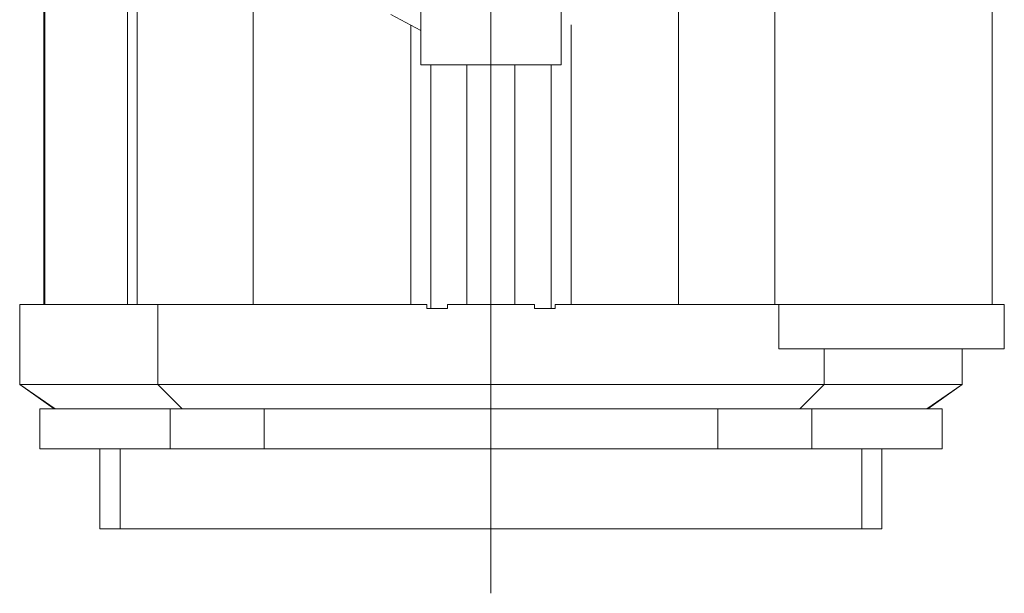
# Model space of a CAD drawing. Extents: x 235584 to 319684, y -159943 to -100543.
# Drawn here: x 282434 to 282696, y -125057 to -124905 of the extents above; entities that cross this region are included whole.
import ezdxf

# ---------------------------------------------------------------- set-up
doc = ezdxf.new("R2010")
doc.units = 0
doc.header["$LTSCALE"] = 100
doc.header["$MEASUREMENT"] = 0
doc.linetypes.add('CENTER', pattern=[50.8, 31.75, -6.35, 6.35, -6.35])
doc.layers.add('GRE', color=3, linetype='CONTINUOUS')
doc.layers.add('무대조명LIGHT', color=7, linetype='CONTINUOUS')

# ---------------------------------------------------------------- blocks, each defined once
blk = doc.blocks.new('A$C38402317')
at = {"layer": '무대조명LIGHT', "color": 7, "lineweight": 0}
for p, q in [((1438.5, 1403.9), (1438.5, 4550)), ((1438.5, 1403.9), (1438.5, 4550)), ((1438.5, 1403.9), (1438.5, 4550)), ((1438.5, 4550), (1438.5, 1403.9)), ((2006.3, 2814.6), (2006.3, 767.1)), ((2006.3, 2814.6), (2006.3, 767.1)), ((2584.1, 2814.6), (2584.1, 767.1)), ((2584.1, 2814.6), (2584.1, 767.1)), ((1065.7, 1403.9), (1065.7, 2396.1)), ((1065.7, 1403.9), (1065.7, 2396.1)), ((1065.7, 1403.9), (1065.7, 2396.1)), ((1065.7, 2396.1), (1065.7, 1403.9)), ((64.1, 1750.1), (64.1, 767.1)), ((67.2, 1750.1), (67.2, 767.1)), ((286.6, 1750.1), (286.6, 767.1)), ((286.6, 1750.1), (286.6, 767.1)), ((311.9, 1750.1), (311.9, 767.1)), ((311.9, 1750.1), (311.9, 767.1)), ((620.3, 1750.1), (620.3, 767.1)), ((620.3, 1750.1), (620.3, 767.1)), ((1750.7, 1750.1), (1750.7, 767.1)), ((1750.7, 1750.1), (1750.7, 767.1)), ((986, 1537.9), (1065.7, 1495.5)), ((986, 1537.9), (1065.7, 1495.5)), ((986, 1537.9), (1065.7, 1495.5)), ((986, 1537.9), (1065.7, 1495.5)), ((1039.1, 1509.6), (1039.1, 767.1)), ((1039.1, 1509.6), (1039.1, 767.1)), ((1039.1, 1509.6), (1039.1, 767.1)), ((1039.1, 1509.6), (1039.1, 767.1)), ((1465.4, 1509.8), (1465.4, 767.1)), ((1465.4, 1509.8), (1465.4, 767.1)), ((1465.4, 1509.8), (1465.4, 767.1)), ((1465.4, 1509.8), (1465.4, 767.1)), ((1438.5, 1403.9), (1065.7, 1403.9)), ((1438.5, 1403.9), (1065.7, 1403.9)), ((1065.7, 1403.9), (1438.5, 1403.9)), ((1065.7, 1403.9), (1438.5, 1403.9)), ((1092.2, 1403.9), (1092.2, 756.5)), ((1092.2, 1403.9), (1092.2, 756.5)), ((1188.2, 1403.9), (1188.2, 767.1)), ((1188.2, 1403.9), (1188.2, 767.1)), ((1188.2, 1403.9), (1188.2, 767.1)), ((1188.2, 1403.9), (1188.2, 767.1)), ((1316, 1403.9), (1316, 767.1)), ((1316, 1403.9), (1316, 767.1)), ((1316, 1403.9), (1316, 767.1)), ((1316, 1403.9), (1316, 767.1)), ((1411.9, 1403.9), (1411.9, 756.5)), ((1411.9, 1403.9), (1411.9, 756.5)), ((5, 767.1), (0, 767.1)), ((0, 767.1), (5, 767.1)), ((0, 767.1), (0, 554.3)), ((0, 767.1), (0, 554.3)), ((0, 554.3), (0, 767.1)), ((20, 767.1), (5, 767.1)), ((5, 767.1), (20, 767.1)), ((45, 767.1), (20, 767.1)), ((20, 767.1), (45, 767.1)), ((79.7, 767.1), (45, 767.1)), ((45, 767.1), (79.7, 767.1)), ((68.1, 767.1), (64.1, 767.1)), ((64.1, 767.1), (68.1, 767.1)), ((80, 767.1), (68.1, 767.1)), ((68.1, 767.1), (80, 767.1)), ((123.8, 767.1), (79.7, 767.1)), ((79.7, 767.1), (123.8, 767.1)), ((100, 767.1), (80, 767.1)), ((80, 767.1), (100, 767.1)), ((127.5, 767.1), (100, 767.1)), ((100, 767.1), (127.5, 767.1)), ((176.9, 767.1), (123.8, 767.1)), ((123.8, 767.1), (176.9, 767.1)), ((162.8, 767.1), (127.5, 767.1)), ((127.5, 767.1), (162.8, 767.1)), ((205.6, 767.1), (162.8, 767.1)), ((162.8, 767.1), (205.6, 767.1)), ((238.4, 767.1), (176.9, 767.1)), ((176.9, 767.1), (238.4, 767.1)), ((255.3, 767.1), (205.6, 767.1)), ((205.6, 767.1), (255.3, 767.1)), ((308.4, 767.1), (238.4, 767.1)), ((238.4, 767.1), (308.4, 767.1)), ((311.9, 767.1), (255.3, 767.1)), ((255.3, 767.1), (311.9, 767.1)), ((359.4, 767.1), (286.6, 767.1)), ((286.6, 767.1), (311.9, 767.1)), ((311.9, 767.1), (286.6, 767.1)), ((286.6, 767.1), (359.4, 767.1)), ((386, 767.1), (308.4, 767.1)), ((308.4, 767.1), (386, 767.1)), ((439.7, 767.1), (359.4, 767.1)), ((359.4, 767.1), (439.7, 767.1)), ((366.9, 767.1), (366.9, 554.3)), ((366.9, 767.1), (366.9, 554.3)), ((470.3, 767.1), (386, 767.1)), ((386, 767.1), (470.3, 767.1)), ((526.9, 767.1), (439.7, 767.1)), ((439.7, 767.1), (526.9, 767.1)), ((561, 767.1), (470.3, 767.1)), ((470.3, 767.1), (561, 767.1)), ((620.3, 767.1), (526.9, 767.1)), ((526.9, 767.1), (620.3, 767.1)), ((657.2, 767.1), (561, 767.1)), ((561, 767.1), (657.2, 767.1)), ((719.1, 767.1), (620.3, 767.1)), ((620.3, 767.1), (719.1, 767.1)), ((758.2, 767.1), (657.2, 767.1)), ((657.2, 767.1), (758.2, 767.1)), ((822.5, 767.1), (719.1, 767.1)), ((719.1, 767.1), (822.5, 767.1)), ((863.2, 767.1), (758.2, 767.1)), ((758.2, 767.1), (863.2, 767.1)), ((929.4, 767.1), (822.5, 767.1)), ((822.5, 767.1), (929.4, 767.1)), ((971.3, 767.1), (863.2, 767.1)), ((863.2, 767.1), (971.3, 767.1)), ((1039.1, 767.1), (929.4, 767.1)), ((929.4, 767.1), (1039.1, 767.1)), ((1081.9, 767.1), (971.3, 767.1)), ((971.3, 767.1), (1081.9, 767.1)), ((1081.9, 767.1), (1039.1, 767.1)), ((1039.1, 767.1), (1081.9, 767.1)), ((1081.9, 756.5), (1081.9, 767.1)), ((1081.9, 767.1), (1081.9, 756.5)), ((1188.2, 767.1), (1136.6, 767.1)), ((1136.6, 767.1), (1188.2, 767.1)), ((1252.2, 767.1), (1136.6, 767.1)), ((1136.6, 767.1), (1136.6, 756.5)), ((1136.6, 756.5), (1136.6, 767.1)), ((1136.6, 767.1), (1252.2, 767.1)), ((1316, 767.1), (1188.2, 767.1)), ((1188.2, 767.1), (1316, 767.1)), ((1252.2, 767.1), (1252.2, 554.3)), ((1252.2, 767.1), (1252.2, 554.3)), ((1367.5, 767.1), (1252.2, 767.1)), ((1252.2, 767.1), (1367.5, 767.1)), ((1367.5, 767.1), (1316, 767.1)), ((1316, 767.1), (1367.5, 767.1)), ((1367.5, 756.5), (1367.5, 767.1)), ((1367.5, 767.1), (1367.5, 756.5)), ((1465.4, 767.1), (1422.5, 767.1)), ((1422.5, 767.1), (1465.4, 767.1)), ((1422.5, 767.1), (1422.5, 756.5)), ((1422.5, 756.5), (1422.5, 767.1)), ((1422.5, 767.1), (1582.2, 767.1)), ((1582.2, 767.1), (1422.5, 767.1)), ((1465.4, 767.1), (1610.7, 767.1)), ((1610.7, 767.1), (1465.4, 767.1)), ((1582.2, 767.1), (1736.3, 767.1)), ((1736.3, 767.1), (1582.2, 767.1)), ((1610.7, 767.1), (1750.7, 767.1)), ((1750.7, 767.1), (1610.7, 767.1)), ((1736.3, 767.1), (1882.3, 767.1)), ((1882.3, 767.1), (1736.3, 767.1)), ((1750.7, 767.1), (1883.5, 767.1)), ((1883.5, 767.1), (1750.7, 767.1)), ((1882.3, 767.1), (2017.3, 767.1)), ((2017.3, 767.1), (1882.3, 767.1)), ((1883.5, 767.1), (2006.3, 767.1)), ((2006.3, 767.1), (1883.5, 767.1)), ((2006.3, 767.1), (2584.1, 767.1)), ((2584.1, 767.1), (2006.3, 767.1)), ((2017.3, 767.1), (2616, 767.1)), ((2017.3, 767.1), (2616, 767.1)), ((2017.3, 767.1), (2017.3, 649.9)), ((2017.3, 649.9), (2017.3, 767.1)), ((2616, 767.1), (2616, 649.9)), ((2616, 767.1), (2616, 649.9)), ((1081.9, 756.5), (1092.2, 756.5)), ((1092.2, 756.5), (1081.9, 756.5)), ((1109.1, 756.5), (1081.9, 756.5)), ((1081.9, 756.5), (1109.1, 756.5)), ((1136.6, 756.5), (1092.2, 756.5)), ((1092.2, 756.5), (1136.6, 756.5)), ((1136.6, 756.5), (1109.1, 756.5)), ((1109.1, 756.5), (1136.6, 756.5)), ((1367.5, 756.5), (1411.9, 756.5)), ((1411.9, 756.5), (1367.5, 756.5)), ((1395, 756.5), (1367.5, 756.5)), ((1367.5, 756.5), (1395, 756.5)), ((1422.5, 756.5), (1395, 756.5)), ((1395, 756.5), (1422.5, 756.5)), ((1422.5, 756.5), (1411.9, 756.5)), ((1411.9, 756.5), (1422.5, 756.5)), ((2616, 649.9), (2017.3, 649.9)), ((2017.3, 649.9), (2616, 649.9)), ((2017.3, 649.9), (2125.4, 649.9)), ((2125.4, 649.9), (2017.3, 649.9)), ((2125.4, 649.9), (2221.9, 649.9)), ((2221.9, 649.9), (2125.4, 649.9)), ((2137.6, 649.9), (2137.6, 554.3)), ((2137.6, 649.9), (2137.6, 554.3)), ((2221.9, 649.9), (2305.7, 649.9)), ((2305.7, 649.9), (2221.9, 649.9)), ((2305.7, 649.9), (2376, 649.9)), ((2376, 649.9), (2305.7, 649.9)), ((2376, 649.9), (2431.6, 649.9)), ((2431.6, 649.9), (2376, 649.9)), ((2431.6, 649.9), (2471.6, 649.9)), ((2471.6, 649.9), (2431.6, 649.9)), ((2471.6, 649.9), (2496, 649.9)), ((2496, 649.9), (2471.6, 649.9)), ((2496, 649.9), (2504.1, 649.9)), ((2504.1, 649.9), (2496, 649.9)), ((2504.1, 649.9), (2504.1, 554.3)), ((2616, 649.9), (2616, 649.6)), ((5.9, 554.3), (0, 554.3)), ((0, 554.3), (5.9, 554.3)), ((0, 554.3), (91.3, 490.2)), ((0, 554.3), (94.7, 490.2)), ((24.1, 554.3), (5.9, 554.3)), ((5.9, 554.3), (24.1, 554.3)), ((54.1, 554.3), (24.1, 554.3)), ((24.1, 554.3), (54.1, 554.3)), ((95.3, 554.3), (54.1, 554.3)), ((54.1, 554.3), (95.3, 554.3)), ((147.8, 554.3), (95.3, 554.3)), ((95.3, 554.3), (147.8, 554.3)), ((210.9, 554.3), (147.8, 554.3)), ((147.8, 554.3), (210.9, 554.3)), ((284.4, 554.3), (210.9, 554.3)), ((210.9, 554.3), (284.4, 554.3)), ((366.9, 554.3), (284.4, 554.3)), ((284.4, 554.3), (366.9, 554.3)), ((457.8, 554.3), (366.9, 554.3)), ((366.9, 554.3), (457.8, 554.3)), ((366.9, 554.3), (431.3, 490.2)), ((366.9, 554.3), (431.3, 490.2)), ((556.6, 554.3), (457.8, 554.3)), ((457.8, 554.3), (556.6, 554.3)), ((661.9, 554.3), (556.6, 554.3)), ((556.6, 554.3), (661.9, 554.3)), ((772.8, 554.3), (661.9, 554.3)), ((661.9, 554.3), (772.8, 554.3)), ((888.8, 554.3), (772.8, 554.3)), ((772.8, 554.3), (888.8, 554.3)), ((1007.8, 554.3), (888.8, 554.3)), ((888.8, 554.3), (1007.8, 554.3)), ((1129.4, 554.3), (1007.8, 554.3)), ((1007.8, 554.3), (1129.4, 554.3)), ((1252.2, 554.3), (1129.4, 554.3)), ((1129.4, 554.3), (1252.2, 554.3)), ((1252.2, 554.3), (1252.2, 490.2)), ((1252.2, 554.3), (1252.2, 490.2)), ((1252.2, 554.3), (1374.7, 554.3)), ((1374.7, 554.3), (1252.2, 554.3)), ((1374.7, 554.3), (1496.3, 554.3)), ((1496.3, 554.3), (1374.7, 554.3)), ((1496.3, 554.3), (1615.7, 554.3)), ((1615.7, 554.3), (1496.3, 554.3)), ((1615.7, 554.3), (1731.3, 554.3)), ((1731.3, 554.3), (1615.7, 554.3)), ((1731.3, 554.3), (1842.2, 554.3)), ((1842.2, 554.3), (1731.3, 554.3)), ((1842.2, 554.3), (1947.9, 554.3)), ((1947.9, 554.3), (1842.2, 554.3)), ((1947.9, 554.3), (2046.3, 554.3)), ((2046.3, 554.3), (1947.9, 554.3)), ((2046.3, 554.3), (2137.6, 554.3)), ((2137.6, 554.3), (2046.3, 554.3)), ((2137.6, 554.3), (2072.9, 490.2)), ((2137.6, 554.3), (2072.9, 490.2)), ((2137.6, 554.3), (2220.1, 554.3)), ((2220.1, 554.3), (2137.6, 554.3)), ((2220.1, 554.3), (2293.2, 554.3)), ((2293.2, 554.3), (2220.1, 554.3)), ((2293.2, 554.3), (2356.3, 554.3)), ((2356.3, 554.3), (2293.2, 554.3)), ((2356.3, 554.3), (2408.8, 554.3)), ((2408.8, 554.3), (2356.3, 554.3)), ((2408.8, 554.3), (2450.4, 554.3)), ((2450.4, 554.3), (2408.8, 554.3)), ((2504.1, 554.3), (2409.8, 490.2)), ((2504.1, 554.3), (2412.9, 490.2)), ((2450.4, 554.3), (2480.1, 554.3)), ((2480.1, 554.3), (2450.4, 554.3)), ((2480.1, 554.3), (2498.2, 554.3)), ((2498.2, 554.3), (2480.1, 554.3)), ((2498.2, 554.3), (2504.1, 554.3)), ((2504.1, 554.3), (2498.2, 554.3)), ((53.4, 490.2), (2451, 490.2)), ((2451, 490.2), (53.4, 490.2)), ((53.4, 490.2), (53.4, 384)), ((53.4, 490.2), (53.4, 384)), ((96.9, 490.2), (91.3, 490.2)), ((91.3, 490.2), (96.9, 490.2)), ((113.8, 490.2), (96.9, 490.2)), ((96.9, 490.2), (113.8, 490.2)), ((141.3, 490.2), (113.8, 490.2)), ((113.8, 490.2), (141.3, 490.2)), ((179.7, 490.2), (141.3, 490.2)), ((141.3, 490.2), (179.7, 490.2)), ((228.4, 490.2), (179.7, 490.2)), ((179.7, 490.2), (228.4, 490.2)), ((286.9, 490.2), (228.4, 490.2)), ((228.4, 490.2), (286.9, 490.2)), ((354.7, 490.2), (286.9, 490.2)), ((286.9, 490.2), (354.7, 490.2)), ((431.3, 490.2), (354.7, 490.2)), ((354.7, 490.2), (431.3, 490.2)), ((403.8, 490.2), (399.7, 490.2)), ((399.7, 490.2), (403.8, 490.2)), ((399.7, 490.2), (399.7, 384)), ((399.7, 490.2), (399.7, 384)), ((399.7, 384), (399.7, 490.2)), ((416, 490.2), (403.8, 490.2)), ((403.8, 490.2), (416, 490.2)), ((436.3, 490.2), (416, 490.2)), ((416, 490.2), (436.3, 490.2)), ((515.6, 490.2), (431.3, 490.2)), ((431.3, 490.2), (515.6, 490.2)), ((464.4, 490.2), (436.3, 490.2)), ((436.3, 490.2), (464.4, 490.2)), ((500.3, 490.2), (464.4, 490.2)), ((464.4, 490.2), (500.3, 490.2)), ((543.5, 490.2), (500.3, 490.2)), ((500.3, 490.2), (543.5, 490.2)), ((607.2, 490.2), (515.6, 490.2)), ((515.6, 490.2), (607.2, 490.2)), ((593.1, 490.2), (543.5, 490.2)), ((543.5, 490.2), (593.1, 490.2)), ((649.4, 490.2), (593.1, 490.2)), ((593.1, 490.2), (649.4, 490.2)), ((705, 490.2), (607.2, 490.2)), ((607.2, 490.2), (705, 490.2)), ((649.4, 490.2), (649.4, 384)), ((649.4, 490.2), (649.4, 384)), ((711.3, 490.2), (649.4, 490.2)), ((649.4, 490.2), (711.3, 490.2)), ((807.8, 490.2), (705, 490.2)), ((705, 490.2), (807.8, 490.2)), ((778.5, 490.2), (711.3, 490.2)), ((711.3, 490.2), (778.5, 490.2)), ((850.3, 490.2), (778.5, 490.2)), ((778.5, 490.2), (850.3, 490.2)), ((915, 490.2), (807.8, 490.2)), ((807.8, 490.2), (915, 490.2)), ((926, 490.2), (850.3, 490.2)), ((850.3, 490.2), (926, 490.2)), ((1025.7, 490.2), (915, 490.2)), ((915, 490.2), (1025.7, 490.2)), ((1004.7, 490.2), (926, 490.2)), ((926, 490.2), (1004.7, 490.2)), ((1086, 490.2), (1004.7, 490.2)), ((1004.7, 490.2), (1086, 490.2)), ((1138.5, 490.2), (1025.7, 490.2)), ((1025.7, 490.2), (1138.5, 490.2)), ((1168.5, 490.2), (1086, 490.2)), ((1086, 490.2), (1168.5, 490.2)), ((1252.2, 490.2), (1138.5, 490.2)), ((1138.5, 490.2), (1252.2, 490.2)), ((1252.2, 490.2), (1168.5, 490.2)), ((1168.5, 490.2), (1252.2, 490.2)), ((1252.2, 490.2), (1252.2, 384)), ((1252.2, 490.2), (1252.2, 384)), ((1252.2, 490.2), (1335.7, 490.2)), ((1335.7, 490.2), (1252.2, 490.2)), ((1252.2, 490.2), (1366, 490.2)), ((1366, 490.2), (1252.2, 490.2)), ((1335.7, 490.2), (1418.5, 490.2)), ((1418.5, 490.2), (1335.7, 490.2)), ((1366, 490.2), (1478.5, 490.2)), ((1478.5, 490.2), (1366, 490.2)), ((1418.5, 490.2), (1499.7, 490.2)), ((1499.7, 490.2), (1418.5, 490.2)), ((1478.5, 490.2), (1589.1, 490.2)), ((1589.1, 490.2), (1478.5, 490.2)), ((1499.7, 490.2), (1578.5, 490.2)), ((1578.5, 490.2), (1499.7, 490.2)), ((1578.5, 490.2), (1654.1, 490.2)), ((1654.1, 490.2), (1578.5, 490.2)), ((1589.1, 490.2), (1696.3, 490.2)), ((1696.3, 490.2), (1589.1, 490.2)), ((1654.1, 490.2), (1725.7, 490.2)), ((1725.7, 490.2), (1654.1, 490.2)), ((1696.3, 490.2), (1799.4, 490.2)), ((1799.4, 490.2), (1696.3, 490.2)), ((1725.7, 490.2), (1792.9, 490.2)), ((1792.9, 490.2), (1725.7, 490.2)), ((1792.9, 490.2), (1855.1, 490.2)), ((1855.1, 490.2), (1792.9, 490.2)), ((1799.4, 490.2), (1896.9, 490.2)), ((1896.9, 490.2), (1799.4, 490.2)), ((1855.1, 490.2), (1855.1, 384)), ((1855.1, 490.2), (1855.1, 384)), ((1855.1, 490.2), (1911, 490.2)), ((1911, 490.2), (1855.1, 490.2)), ((1896.9, 490.2), (1988.5, 490.2)), ((1988.5, 490.2), (1896.9, 490.2)), ((1911, 490.2), (1961, 490.2)), ((1961, 490.2), (1911, 490.2)), ((1961, 490.2), (2003.8, 490.2)), ((2003.8, 490.2), (1961, 490.2)), ((1988.5, 490.2), (2072.9, 490.2)), ((2072.9, 490.2), (1988.5, 490.2)), ((2003.8, 490.2), (2039.8, 490.2)), ((2039.8, 490.2), (2003.8, 490.2)), ((2039.8, 490.2), (2067.9, 490.2)), ((2067.9, 490.2), (2039.8, 490.2)), ((2067.9, 490.2), (2088.2, 490.2)), ((2088.2, 490.2), (2067.9, 490.2)), ((2072.9, 490.2), (2149.4, 490.2)), ((2149.4, 490.2), (2072.9, 490.2)), ((2088.2, 490.2), (2100.4, 490.2)), ((2100.4, 490.2), (2088.2, 490.2)), ((2100.4, 490.2), (2104.8, 490.2)), ((2104.8, 490.2), (2100.4, 490.2)), ((2104.8, 490.2), (2104.8, 384)), ((2104.8, 490.2), (2104.8, 384)), ((2104.8, 384), (2104.8, 490.2)), ((2149.4, 490.2), (2217.3, 490.2)), ((2217.3, 490.2), (2149.4, 490.2)), ((2217.3, 490.2), (2276, 490.2)), ((2276, 490.2), (2217.3, 490.2)), ((2276, 490.2), (2324.5, 490.2)), ((2324.5, 490.2), (2276, 490.2)), ((2324.5, 490.2), (2362.9, 490.2)), ((2362.9, 490.2), (2324.5, 490.2)), ((2362.9, 490.2), (2390.7, 490.2)), ((2390.7, 490.2), (2362.9, 490.2)), ((2390.7, 490.2), (2407.3, 490.2)), ((2407.3, 490.2), (2390.7, 490.2)), ((2407.3, 490.2), (2412.9, 490.2)), ((2412.9, 490.2), (2407.3, 490.2)), ((2451, 490.2), (2451, 384)), ((2451, 490.2), (2451, 384)), ((2451, 384), (53.4, 384)), ((53.4, 384), (2451, 384)), ((53.4, 384), (53.4, 383.7)), ((213.1, 171.2), (213.1, 384)), ((213.1, 171.2), (213.1, 384)), ((2291, 384), (213.1, 384)), ((213.1, 384), (2291, 384)), ((266.6, 171.2), (266.6, 384)), ((266.6, 171.2), (266.6, 384)), ((2237.9, 384), (266.6, 384)), ((266.6, 384), (2237.9, 384)), ((403.8, 384), (399.7, 384)), ((399.7, 384), (403.8, 384)), ((416, 384), (403.8, 384)), ((403.8, 384), (416, 384)), ((436.3, 384), (416, 384)), ((416, 384), (436.3, 384)), ((464.4, 384), (436.3, 384)), ((436.3, 384), (464.4, 384)), ((500.3, 384), (464.4, 384)), ((464.4, 384), (500.3, 384)), ((543.5, 384), (500.3, 384)), ((500.3, 384), (543.5, 384)), ((593.1, 384), (543.5, 384)), ((543.5, 384), (593.1, 384)), ((649.4, 384), (593.1, 384)), ((593.1, 384), (649.4, 384)), ((711.3, 384), (649.4, 384)), ((649.4, 384), (711.3, 384)), ((778.5, 384), (711.3, 384)), ((711.3, 384), (778.5, 384)), ((850.3, 384), (778.5, 384)), ((778.5, 384), (850.3, 384)), ((926, 384), (850.3, 384)), ((850.3, 384), (926, 384)), ((1004.7, 384), (926, 384)), ((926, 384), (1004.7, 384)), ((1086, 384), (1004.7, 384)), ((1004.7, 384), (1086, 384)), ((1168.5, 384), (1086, 384)), ((1086, 384), (1168.5, 384)), ((1252.2, 384), (1168.5, 384)), ((1168.5, 384), (1252.2, 384)), ((1252.2, 384), (1335.7, 384)), ((1335.7, 384), (1252.2, 384)), ((1335.7, 384), (1418.5, 384)), ((1418.5, 384), (1335.7, 384)), ((1418.5, 384), (1499.7, 384)), ((1499.7, 384), (1418.5, 384)), ((1499.7, 384), (1578.5, 384)), ((1578.5, 384), (1499.7, 384)), ((1578.5, 384), (1654.1, 384)), ((1654.1, 384), (1578.5, 384)), ((1654.1, 384), (1725.7, 384)), ((1725.7, 384), (1654.1, 384)), ((1725.7, 384), (1792.9, 384)), ((1792.9, 384), (1725.7, 384)), ((1792.9, 384), (1855.1, 384)), ((1855.1, 384), (1792.9, 384)), ((1855.1, 384), (1911, 384)), ((1911, 384), (1855.1, 384)), ((1911, 384), (1961, 384)), ((1961, 384), (1911, 384)), ((1961, 384), (2003.8, 384)), ((2003.8, 384), (1961, 384)), ((2003.8, 384), (2039.8, 384)), ((2039.8, 384), (2003.8, 384)), ((2039.8, 384), (2067.9, 384)), ((2067.9, 384), (2039.8, 384)), ((2067.9, 384), (2088.2, 384)), ((2088.2, 384), (2067.9, 384)), ((2088.2, 384), (2100.4, 384)), ((2100.4, 384), (2088.2, 384)), ((2100.4, 384), (2104.8, 384)), ((2104.8, 384), (2100.4, 384)), ((2237.9, 171.2), (2237.9, 384)), ((2237.9, 171.2), (2237.9, 384)), ((2291, 171.2), (2291, 384)), ((2291, 171.2), (2291, 384)), ((2451, 384), (2451, 383.7)), ((213.1, 171.2), (2291, 171.2)), ((2291, 171.2), (213.1, 171.2)), ((266.6, 171.2), (2237.9, 171.2)), ((2237.9, 171.2), (266.6, 171.2))]:
    blk.add_line(p, q, dxfattribs=at)
at = {"layer": '무대조명LIGHT', "color": 1, "linetype": 'CENTER', "lineweight": 0}
for p, q in [((1252.2, 1260.6), (1252.2, 3986.5)), ((1252.2, 1936.7), (1252.2, 201.5)), ((1252.2, 201.5), (1252.2, 0))]:
    blk.add_line(p, q, dxfattribs=at)
blk = doc.blocks.new('12')
at = {"layer": 'GRE', "color": 1, "ltscale": 100, "xscale": 0.001000000047497451, "yscale": 0.001000000000203727, "zscale": 0.001}
blk.add_blockref('A$C38402317', (2275.8551, 3202.2569), dxfattribs=at)

msp = doc.modelspace()

# ---------------------------------------------------------------- block references
at = {"layer": 'GRE', "color": 61, "xscale": 100, "yscale": 100, "zscale": 100}
msp.add_blockref('12', (54848.7, -445282.65), dxfattribs=at)

doc.saveas('drawing.dxf')
